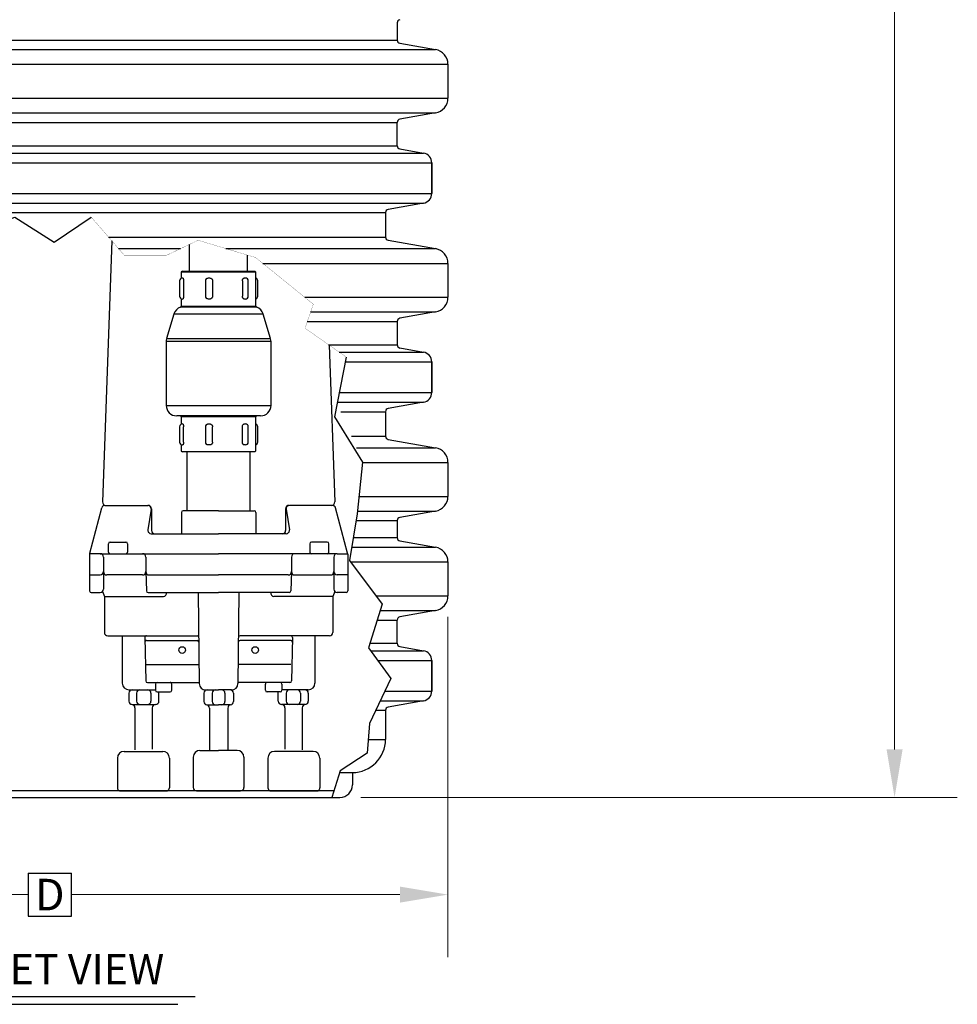
# Model space of a CAD drawing. Extents: x 17 to 2008, y -52 to 69.
# Drawn here: x 1756 to 1784, y -52 to -22 of the extents above; entities that cross this region are included whole.
import ezdxf
from ezdxf.enums import TextEntityAlignment as Align

# ---------------------------------------------------------------- set-up
doc = ezdxf.new("R2010")
doc.units = 0
doc.header["$LTSCALE"] = 0.8
doc.header["$MEASUREMENT"] = 0
doc.layers.get('0').update_dxf_attribs({"color": 1, "linetype": 'CONTINUOUS'})
for name, color, linetype in [('DIM', 5, 'CONTINUOUS'), ('NOTES', 5, 'CONTINUOUS'), ('OBJECT', 7, 'CONTINUOUS')]:
    doc.layers.add(name, color=color, linetype=linetype)
doc.styles.add('ARIAL', font='arial.ttf')

msp = doc.modelspace()

# ---------------------------------------------------------------- linework, layer by layer
for p, q in [((1758.291, -28.836), (1758.016, -36.709)), ((1764.847, -31.983), (1765.012, -36.709)), ((1757.628, -38.256), (1757.993, -36.887)), ((1758.09, -36.813), (1759.378, -36.813)), ((1759.477, -36.927), (1759.383, -37.554)), ((1759.494, -36.913), (1759.494, -37.569)), ((1760.394, -37.023), (1760.394, -37.669)), ((1761.514, -36.973), (1760.444, -36.973)), ((1761.514, -36.973), (1762.585, -36.973)), ((1762.635, -37.023), (1762.635, -37.669)), ((1763.534, -36.913), (1763.534, -37.569)), ((1763.552, -36.927), (1763.646, -37.554)), ((1764.939, -36.813), (1763.65, -36.813)), ((1765.401, -38.256), (1765.035, -36.887)), ((1759.482, -37.669), (1759.594, -37.669)), ((1759.594, -37.669), (1761.514, -37.669)), ((1763.434, -37.669), (1761.514, -37.669)), ((1763.547, -37.669), (1763.434, -37.669)), ((1758.192, -38.219), (1758.192, -37.968)), ((1758.242, -37.918), (1758.719, -37.918)), ((1758.769, -37.968), (1758.769, -38.219)), ((1764.26, -37.968), (1764.26, -38.219)), ((1764.787, -37.918), (1764.31, -37.918)), ((1764.837, -38.219), (1764.837, -37.968)), ((1757.942, -38.269), (1757.624, -38.269)), ((1757.624, -38.282), (1757.624, -39.389)), ((1757.942, -38.269), (1759.22, -38.269)), ((1759.22, -38.269), (1761.514, -38.269)), ((1763.809, -38.269), (1761.514, -38.269)), ((1765.086, -38.269), (1763.809, -38.269)), ((1765.086, -38.269), (1765.404, -38.269)), ((1765.404, -38.282), (1765.404, -39.389)), ((1758.042, -38.369), (1758.042, -38.808)), ((1759.32, -38.369), (1759.32, -38.811)), ((1763.709, -38.369), (1763.709, -38.811)), ((1764.986, -38.369), (1764.986, -38.808)), ((1758.042, -38.811), (1758.042, -39.339)), ((1759.32, -38.811), (1759.34, -39.392)), ((1763.709, -38.811), (1763.688, -39.392)), ((1764.986, -38.811), (1764.986, -39.339)), ((1757.622, -38.908), (1757.942, -38.908)), ((1759.22, -38.911), (1758.142, -38.911)), ((1759.42, -38.911), (1761.514, -38.911)), ((1763.609, -38.911), (1761.514, -38.911)), ((1763.809, -38.911), (1764.886, -38.911)), ((1765.406, -38.908), (1765.086, -38.908)), ((1757.674, -39.439), (1757.942, -39.439)), ((1758.013, -39.41), (1758.071, -39.556)), ((1759.39, -39.442), (1761.514, -39.442)), ((1760.901, -39.442), (1760.931, -42.182)), ((1763.638, -39.442), (1761.514, -39.442)), ((1762.128, -39.442), (1762.098, -42.182)), ((1765.015, -39.41), (1764.958, -39.556)), ((1765.354, -39.439), (1765.086, -39.439)), ((1758.071, -39.556), (1759.852, -39.556)), ((1758.071, -39.556), (1758.071, -40.641)), ((1764.958, -39.556), (1763.176, -39.556)), ((1764.958, -39.556), (1764.958, -40.641)), ((1758.171, -40.741), (1760.865, -40.741)), ((1758.612, -40.741), (1758.612, -42.17)), ((1759.291, -40.792), (1759.317, -42.104)), ((1759.344, -40.881), (1760.867, -40.881)), ((1763.684, -40.881), (1762.161, -40.881)), ((1764.858, -40.741), (1762.163, -40.741)), ((1763.737, -40.792), (1763.712, -42.104)), ((1764.417, -40.741), (1764.417, -42.17)), ((1759.336, -41.612), (1760.918, -41.612)), ((1763.692, -41.612), (1762.11, -41.612)), ((1758.812, -42.37), (1759.608, -42.37)), ((1759.367, -42.153), (1760.93, -42.15)), ((1759.608, -42.202), (1759.608, -42.385)), ((1759.658, -42.435), (1760.051, -42.435)), ((1759.716, -42.717), (1759.716, -42.434)), ((1760.101, -42.385), (1760.101, -42.2)), ((1761.13, -42.377), (1761.514, -42.377)), ((1761.898, -42.377), (1761.514, -42.377)), ((1763.662, -42.153), (1762.098, -42.15)), ((1762.927, -42.385), (1762.927, -42.2)), ((1763.37, -42.435), (1762.977, -42.435)), ((1763.313, -42.717), (1763.313, -42.434)), ((1763.42, -42.202), (1763.42, -42.385)), ((1764.217, -42.37), (1763.42, -42.37)), ((1758.812, -42.47), (1758.812, -42.717)), ((1759.044, -42.47), (1759.044, -42.717)), ((1759.475, -42.47), (1759.475, -42.717)), ((1761.071, -42.477), (1761.071, -42.726)), ((1761.323, -42.477), (1761.323, -42.726)), ((1761.705, -42.477), (1761.705, -42.726)), ((1761.958, -42.477), (1761.958, -42.726)), ((1763.553, -42.47), (1763.553, -42.717)), ((1763.984, -42.47), (1763.984, -42.717)), ((1764.217, -42.47), (1764.217, -42.717)), ((1758.912, -42.817), (1759.616, -42.817)), ((1758.994, -42.917), (1758.994, -44.177)), ((1759.515, -42.917), (1759.515, -44.162)), ((1761.171, -42.826), (1761.514, -42.826)), ((1761.236, -42.923), (1761.236, -44.19)), ((1761.858, -42.826), (1761.514, -42.826)), ((1761.792, -42.923), (1761.792, -44.19)), ((1764.117, -42.817), (1763.413, -42.817)), ((1763.514, -42.917), (1763.514, -44.162)), ((1764.035, -42.917), (1764.035, -44.177)), ((1760.951, -44.199), (1761.514, -44.199)), ((1762.077, -44.199), (1761.514, -44.199)), ((1758.464, -44.428), (1758.464, -45.326)), ((1758.664, -44.228), (1759.83, -44.228)), ((1760.03, -44.428), (1760.03, -45.326)), ((1760.751, -44.399), (1760.751, -45.316)), ((1762.277, -44.399), (1762.277, -45.316)), ((1762.999, -44.428), (1762.999, -45.326)), ((1764.364, -44.228), (1763.199, -44.228)), ((1764.564, -44.428), (1764.564, -45.326)), ((1758.522, -45.416), (1759.972, -45.416)), ((1760.851, -45.416), (1762.177, -45.416)), ((1762.177, -45.416), (1761.514, -45.416)), ((1763.056, -45.416), (1764.507, -45.416))]:
    msp.add_line(p, q)
for centre in [(1760.414, -41.173), (1762.614, -41.173)]:
    msp.add_circle(centre, 0.1)
for centre, radius, start, end in [((1758.116, -36.713), 0.1, 177.9996, 270), ((1764.912, -36.713), 0.1, 270, 2.0004), ((1758.09, -36.913), 0.1, 90, 165.0563), ((1759.378, -36.913), 0.1, 351.4587, 90), ((1759.394, -36.913), 0.1, 0, 90), ((1760.444, -37.023), 0.05, 90, 180), ((1762.585, -37.023), 0.05, 0, 90), ((1763.634, -36.913), 0.1, 90, 180), ((1763.65, -36.913), 0.1, 90, 188.5413), ((1764.939, -36.913), 0.1, 14.9437, 90), ((1759.482, -37.569), 0.1, 171.4587, 270), ((1759.594, -37.569), 0.1, 180, 270), ((1763.434, -37.569), 0.1, 270, 0), ((1763.547, -37.569), 0.1, 270, 8.5413), ((1758.242, -37.968), 0.05, 90, 180), ((1758.719, -37.968), 0.05, 0, 90), ((1764.31, -37.968), 0.05, 90, 180), ((1764.787, -37.968), 0.05, 0, 90), ((1757.724, -38.282), 0.1, 165.0563, 180), ((1757.942, -38.369), 0.1, 0, 90), ((1758.242, -38.219), 0.05, 180, 270), ((1758.719, -38.219), 0.05, 270, 0), ((1759.22, -38.369), 0.1, 0, 90), ((1763.809, -38.369), 0.1, 90, 180), ((1764.31, -38.219), 0.05, 180, 270), ((1764.787, -38.219), 0.05, 270, 0), ((1765.086, -38.369), 0.1, 90, 180), ((1765.304, -38.282), 0.1, 0, 14.9437), ((1757.942, -38.808), 0.1, 270, 0), ((1758.142, -38.811), 0.1, 180, 270), ((1759.22, -38.811), 0.1, 270, 0), ((1759.42, -38.811), 0.1, 180, 270), ((1763.609, -38.811), 0.1, 270, 0), ((1763.809, -38.811), 0.1, 180, 270), ((1764.886, -38.811), 0.1, 270, 0), ((1765.086, -38.808), 0.1, 180, 270), ((1757.674, -39.389), 0.05, 180, 270), ((1757.942, -39.339), 0.1, 270, 0), ((1759.39, -39.392), 0.05, 180, 270), ((1759.852, -39.464), 0.0923, 270, 13.6856), ((1763.176, -39.464), 0.0923, 166.3144, 270), ((1763.638, -39.392), 0.05, 270, 0), ((1765.086, -39.339), 0.1, 180, 270), ((1765.354, -39.389), 0.05, 270, 0), ((1758.171, -40.641), 0.1, 180, 270), ((1764.858, -40.641), 0.1, 270, 0), ((1759.341, -40.791), 0.05, 90, 181.0919), ((1759.344, -40.931), 0.05, 90.0043, 181.0919), ((1760.865, -40.791), 0.05, 0.6213, 90), ((1760.867, -40.931), 0.05, 0.6213, 90.0043), ((1762.161, -40.931), 0.05, 89.9957, 179.3787), ((1762.163, -40.791), 0.05, 90, 179.3787), ((1763.684, -40.931), 0.05, 358.9081, 89.9957), ((1763.687, -40.791), 0.05, 358.9081, 90), ((1759.367, -42.103), 0.05, 181.0919, 270.2313), ((1763.662, -42.103), 0.05, 269.7687, 358.9081), ((1758.812, -42.17), 0.2, 180, 270), ((1758.912, -42.47), 0.1, 90, 180), ((1759.144, -42.47), 0.1, 90, 180), ((1759.375, -42.47), 0.1, 0, 90), ((1759.658, -42.202), 0.05, 90.2313, 180), ((1759.658, -42.385), 0.05, 180, 270), ((1760.051, -42.2), 0.05, 0, 90.2313), ((1760.051, -42.385), 0.05, 270, 0), ((1761.13, -42.177), 0.2, 181.2228, 270), ((1761.171, -42.477), 0.1, 90, 180), ((1761.423, -42.477), 0.1, 90, 180), ((1761.605, -42.477), 0.1, 0, 90), ((1761.858, -42.477), 0.1, 0, 90), ((1761.898, -42.177), 0.2, 270, 358.7772), ((1762.977, -42.2), 0.05, 89.7687, 180), ((1762.977, -42.385), 0.05, 180, 270), ((1763.37, -42.385), 0.05, 270, 0), ((1763.37, -42.202), 0.05, 0, 89.7687), ((1763.653, -42.47), 0.1, 90, 180), ((1763.884, -42.47), 0.1, 0, 90), ((1764.117, -42.47), 0.1, 0, 90), ((1764.217, -42.17), 0.2, 270, 0), ((1758.912, -42.717), 0.1, 180, 270), ((1759.144, -42.717), 0.1, 180, 270), ((1759.375, -42.717), 0.1, 270, 0), ((1759.616, -42.717), 0.1, 270, 0), ((1761.171, -42.726), 0.1, 180, 260.1028), ((1761.423, -42.726), 0.1, 180, 270), ((1761.605, -42.726), 0.1, 270, 0), ((1761.858, -42.726), 0.1, 279.8972, 0), ((1763.413, -42.717), 0.1, 180, 270), ((1763.653, -42.717), 0.1, 180, 270), ((1763.884, -42.717), 0.1, 270, 0), ((1764.117, -42.717), 0.1, 270, 0), ((1758.894, -42.917), 0.1, 0, 90), ((1759.615, -42.917), 0.1, 90, 180), ((1761.136, -42.923), 0.1, 0, 80.1028), ((1761.892, -42.923), 0.1, 99.8972, 180), ((1763.414, -42.917), 0.1, 0, 90), ((1764.135, -42.917), 0.1, 90, 180), ((1760.951, -44.399), 0.2, 90, 180), ((1762.077, -44.399), 0.2, 0, 90), ((1758.664, -44.428), 0.2, 90, 180), ((1759.83, -44.428), 0.2, 0, 90), ((1763.199, -44.428), 0.2, 90, 180), ((1764.364, -44.428), 0.2, 0, 90), ((1758.564, -45.326), 0.1, 180, 244.8933), ((1759.93, -45.326), 0.1, 295.1067, 0), ((1760.851, -45.316), 0.1, 180, 270), ((1762.177, -45.316), 0.1, 270, 0), ((1763.099, -45.326), 0.1, 180, 244.8933), ((1764.464, -45.326), 0.1, 295.1067, 0)]:
    msp.add_arc(centre, radius, start, end)
at = {"layer": 'DIM', "lineweight": 0}
for p, q in [((1781.884, -6.39), (1781.884, -44.167)), ((1768.425, -40.171), (1768.425, -50.435)), ((1765.799, -45.616), (1783.774, -45.616)), ((1745.874, -48.545), (1755.773, -48.545)), ((1757.069, -48.545), (1766.976, -48.545))]:
    msp.add_line(p, q, dxfattribs=at)
at = {"layer": 'DIM'}
for p, q in [((1760.639, -29.75), (1760.639, -28.945)), ((1762.389, -29.75), (1762.389, -29.271)), ((1760.564, -36.973, 0), (1760.564, -35.2, 0)), ((1762.464, -36.973), (1762.464, -35.2)), ((1766.385, -39.984), (1768.053, -39.984)), ((1766.294, -40.272), (1766.894, -40.272)), ((1766.074, -40.971), (1766.894, -40.971)), ((1766.096, -41.195), (1767.69, -41.195)), ((1766.384, -42.704), (1767.69, -42.704)), ((1766.248, -42.99), (1766.544, -42.99)), ((1765.16, -44.866), (1765.544, -44.866)), ((1764.988, -45.416), (1748.589, -45.416)), ((1755.773, -47.894), (1755.773, -49.197)), ((1755.773, -47.894), (1757.077, -47.894)), ((1757.077, -49.197), (1757.077, -47.894)), ((1755.773, -49.197), (1757.077, -49.197))]:
    msp.add_line(p, q, dxfattribs=at)
at = {"layer": 'DIM', "linetype": 'Continuous', "lineweight": 25}
for p, q in [((1760.423, -29.75), (1760.389, -29.784)), ((1760.389, -29.784), (1760.389, -29.966)), ((1762.31, -29.784), (1760.389, -29.784)), ((1760.421, -29.959), (1760.423, -29.959)), ((1760.421, -29.959), (1760.421, -29.959)), ((1760.423, -29.75), (1762.286, -29.75)), ((1760.423, -29.959), (1760.432, -29.959)), ((1761.205, -29.959), (1761.219, -29.959)), ((1761.219, -29.959), (1761.224, -29.959)), ((1761.224, -29.959), (1761.241, -29.959)), ((1762.286, -29.75), (1762.605, -29.75)), ((1762.286, -29.75), (1762.605, -29.75)), ((1762.296, -29.959), (1762.312, -29.959)), ((1762.639, -29.784), (1762.31, -29.784)), ((1762.312, -29.959), (1762.315, -29.959)), ((1762.315, -29.959), (1762.323, -29.959)), ((1762.639, -29.784), (1762.605, -29.75)), ((1762.639, -30.804), (1762.639, -29.784)), ((1760.336, -30.044), (1760.336, -30.509)), ((1760.457, -30.044), (1760.457, -30.509)), ((1761.114, -30.044), (1761.114, -30.509)), ((1761.332, -30.044), (1761.332, -30.509)), ((1762.23, -30.044), (1762.23, -30.509)), ((1762.408, -30.509), (1762.408, -30.044)), ((1762.692, -30.509), (1762.692, -30.044)), ((1762.326, -30.836), (1760.367, -30.836)), ((1760.389, -30.587), (1760.389, -30.804)), ((1760.389, -30.804), (1762.639, -30.804)), ((1760.423, -30.593), (1760.421, -30.593)), ((1760.421, -30.593), (1760.421, -30.593)), ((1760.432, -30.593), (1760.423, -30.593)), ((1761.219, -30.593), (1761.205, -30.593)), ((1761.224, -30.593), (1761.219, -30.593)), ((1761.241, -30.593), (1761.224, -30.593)), ((1762.312, -30.593), (1762.296, -30.593)), ((1762.315, -30.593), (1762.312, -30.593)), ((1762.323, -30.593), (1762.315, -30.593)), ((1762.662, -30.836), (1762.326, -30.836)), ((1760.167, -31.045), (1759.947, -31.788)), ((1762.861, -31.045), (1760.167, -31.045)), ((1763.081, -31.788), (1762.861, -31.045)), ((1759.934, -31.878), (1759.934, -33.798)), ((1763.094, -31.878), (1759.934, -31.878)), ((1759.947, -31.788), (1763.081, -31.788)), ((1763.094, -33.798), (1763.094, -31.878)), ((1759.934, -33.798), (1763.094, -33.798)), ((1762.778, -34.114), (1760.25, -34.114)), ((1762.639, -35.166), (1762.639, -34.114)), ((1760.389, -34.148), (1760.389, -34.363)), ((1762.639, -34.148), (1760.389, -34.148)), ((1760.421, -34.357), (1760.423, -34.357)), ((1760.421, -34.357), (1760.421, -34.357)), ((1760.423, -34.357), (1760.432, -34.357)), ((1761.205, -34.357), (1761.219, -34.357)), ((1761.219, -34.357), (1761.224, -34.357)), ((1761.224, -34.357), (1761.241, -34.357)), ((1762.296, -34.357), (1762.312, -34.357)), ((1762.312, -34.357), (1762.315, -34.357)), ((1762.315, -34.357), (1762.323, -34.357)), ((1760.336, -34.442), (1760.336, -34.906)), ((1760.457, -34.906), (1760.457, -34.442)), ((1761.114, -34.442), (1761.114, -34.906)), ((1761.332, -34.906), (1761.332, -34.442)), ((1762.23, -34.906), (1762.23, -34.442)), ((1762.408, -34.906), (1762.408, -34.442)), ((1762.692, -34.906), (1762.692, -34.442)), ((1760.389, -34.985), (1760.389, -35.166)), ((1760.423, -34.991), (1760.421, -34.991)), ((1760.421, -34.991), (1760.421, -34.991)), ((1760.432, -34.991), (1760.423, -34.991)), ((1761.219, -34.991), (1761.205, -34.991)), ((1761.224, -34.991), (1761.219, -34.991)), ((1761.241, -34.991), (1761.224, -34.991)), ((1762.312, -34.991), (1762.296, -34.991)), ((1762.315, -34.991), (1762.312, -34.991)), ((1762.323, -34.991), (1762.315, -34.991)), ((1760.389, -35.166), (1760.423, -35.2)), ((1762.605, -35.2), (1760.423, -35.2)), ((1762.605, -35.2), (1762.639, -35.166))]:
    msp.add_line(p, q, dxfattribs=at)
for centre, radius, start, end in [((1760.421, -30.044), 0.0844, 90, 180), ((1762.323, -30.044), 0.0844, 360, 87.7468), ((1762.608, -30.044), 0.0844, 0, 68.1859), ((1761.198, -30.044), 0.0844, 137.3268, 180), ((1760.421, -30.509), 0.0844, 180, 270), ((1761.198, -30.509), 0.0844, 180, 223.936), ((1762.323, -30.509), 0.0844, 272.2532, 360), ((1762.608, -30.509), 0.0844, 291.8141, 0), ((1760.47, -31.134), 0.316, 109.1899, 163.5015), ((1760.355, -30.804), 0.0338, 289.1899, 0), ((1762.673, -30.804), 0.0338, 180, 250.8101), ((1762.558, -31.134), 0.316, 16.4985, 70.8101), ((1760.25, -31.878), 0.316, 163.5015, 180), ((1762.778, -31.878), 0.316, 360, 16.4985), ((1760.25, -33.798), 0.316, 180, 270), ((1762.778, -33.798), 0.316, 270, 0), ((1760.355, -34.148), 0.0338, 0, 90), ((1762.673, -34.148), 0.0338, 90, 180), ((1760.421, -34.442), 0.0844, 90, 180), ((1761.198, -34.442), 0.0844, 137.3268, 180), ((1762.323, -34.442), 0.0844, 0, 87.7468), ((1762.608, -34.442), 0.0844, 0, 68.1859), ((1760.421, -34.906), 0.0844, 180, 270), ((1761.198, -34.906), 0.0844, 180, 223.936), ((1762.323, -34.906), 0.0844, 272.2532, 0), ((1762.608, -34.906), 0.0844, 291.8141, 0)]:
    msp.add_arc(centre, radius, start, end, dxfattribs=at)
for points, knots in [([(1760.432, -29.959), (1760.435, -29.96), (1760.44, -29.961), (1760.447, -29.972), (1760.452, -29.992), (1760.456, -30.017), (1760.456, -30.035), (1760.457, -30.044)], [0, 0, 0, 0, 0.201572, 0.404614, 0.616163, 0.817571, 1, 1, 1, 1]), ([(1761.137, -29.987), (1761.142, -29.982), (1761.153, -29.971), (1761.177, -29.961), (1761.195, -29.96), (1761.205, -29.959)], [0, 0, 0, 0, 0.264553, 0.629911, 1, 1, 1, 1]), ([(1761.241, -29.959), (1761.251, -29.96), (1761.269, -29.961), (1761.295, -29.972), (1761.316, -29.992), (1761.329, -30.017), (1761.331, -30.035), (1761.332, -30.044)], [0, 0, 0, 0, 0.201572, 0.404614, 0.616163, 0.817571, 1, 1, 1, 1]), ([(1762.23, -30.044), (1762.231, -30.035), (1762.232, -30.016), (1762.242, -29.991), (1762.257, -29.972), (1762.276, -29.961), (1762.289, -29.96), (1762.296, -29.959)], [0, 0, 0, 0, 0.198145, 0.396271, 0.594995, 0.796195, 1, 1, 1, 1]), ([(1760.457, -30.509), (1760.456, -30.518), (1760.456, -30.537), (1760.452, -30.561), (1760.447, -30.58), (1760.44, -30.592), (1760.435, -30.593), (1760.432, -30.593)], [0, 0, 0, 0, 0.198145, 0.396271, 0.594995, 0.796195, 1, 1, 1, 1]), ([(1761.205, -30.593), (1761.195, -30.592), (1761.177, -30.591), (1761.154, -30.582), (1761.143, -30.571), (1761.139, -30.566)], [0, 0, 0, 0, 0.3751562, 0.7530501, 1, 1, 1, 1]), ([(1761.332, -30.509), (1761.331, -30.518), (1761.329, -30.537), (1761.315, -30.561), (1761.295, -30.58), (1761.269, -30.592), (1761.251, -30.593), (1761.241, -30.593)], [0, 0, 0, 0, 0.198145, 0.396271, 0.594995, 0.796195, 1, 1, 1, 1]), ([(1762.296, -30.593), (1762.289, -30.593), (1762.276, -30.592), (1762.257, -30.58), (1762.242, -30.56), (1762.232, -30.535), (1762.231, -30.517), (1762.23, -30.509)], [0, 0, 0, 0, 0.2015715, 0.404614, 0.6161634, 0.8175706, 1, 1, 1, 1]), ([(1760.432, -34.357), (1760.435, -34.358), (1760.44, -34.359), (1760.447, -34.37), (1760.452, -34.39), (1760.456, -34.415), (1760.456, -34.433), (1760.457, -34.442)], [0, 0, 0, 0, 0.201572, 0.404614, 0.616163, 0.817571, 1, 1, 1, 1]), ([(1761.137, -34.385), (1761.142, -34.38), (1761.153, -34.369), (1761.177, -34.359), (1761.195, -34.358), (1761.205, -34.357)], [0, 0, 0, 0, 0.264553, 0.629911, 1, 1, 1, 1]), ([(1761.241, -34.357), (1761.251, -34.358), (1761.269, -34.359), (1761.295, -34.37), (1761.316, -34.39), (1761.329, -34.415), (1761.331, -34.433), (1761.332, -34.442)], [0, 0, 0, 0, 0.201572, 0.404614, 0.616163, 0.817571, 1, 1, 1, 1]), ([(1762.23, -34.442), (1762.231, -34.432), (1762.232, -34.414), (1762.242, -34.389), (1762.257, -34.37), (1762.276, -34.359), (1762.289, -34.358), (1762.296, -34.357)], [0, 0, 0, 0, 0.198145, 0.396271, 0.594995, 0.796195, 1, 1, 1, 1]), ([(1760.457, -34.906), (1760.456, -34.916), (1760.456, -34.934), (1760.452, -34.959), (1760.447, -34.978), (1760.44, -34.989), (1760.435, -34.99), (1760.432, -34.991)], [0, 0, 0, 0, 0.198145, 0.396271, 0.594995, 0.796195, 1, 1, 1, 1]), ([(1761.205, -34.991), (1761.195, -34.99), (1761.177, -34.989), (1761.154, -34.98), (1761.143, -34.969), (1761.139, -34.964)], [0, 0, 0, 0, 0.3751562, 0.7530501, 1, 1, 1, 1]), ([(1761.332, -34.906), (1761.331, -34.916), (1761.329, -34.934), (1761.315, -34.959), (1761.295, -34.978), (1761.269, -34.989), (1761.251, -34.99), (1761.241, -34.991)], [0, 0, 0, 0, 0.198145, 0.396271, 0.594995, 0.796195, 1, 1, 1, 1]), ([(1762.296, -34.991), (1762.289, -34.99), (1762.276, -34.989), (1762.257, -34.978), (1762.242, -34.958), (1762.232, -34.933), (1762.231, -34.915), (1762.23, -34.906)], [0, 0, 0, 0, 0.201572, 0.404614, 0.616163, 0.817571, 1, 1, 1, 1])]:
    msp.add_open_spline(points, degree=3, knots=knots, dxfattribs=at)
at = {"layer": 'DIM'}
for points in [[(1781.643, -44.167), (1782.126, -44.167), (1781.884, -45.616)], [(1766.976, -48.304), (1766.976, -48.787), (1768.425, -48.545)]]:
    msp.add_solid(points, dxfattribs=at)
at = {"layer": 'NOTES'}
for p, q in [((1745.956, -22.786), (1766.894, -22.786)), ((1744.797, -23.074), (1768.053, -23.074)), ((1744.425, -23.518), (1768.425, -23.518)), ((1744.425, -24.541), (1768.425, -24.541)), ((1744.797, -24.984), (1768.053, -24.984)), ((1745.956, -25.272), (1766.894, -25.272)), ((1745.956, -25.971), (1766.894, -25.971)), ((1745.16, -26.195), (1767.69, -26.195)), ((1744.912, -26.49), (1767.938, -26.49)), ((1744.912, -27.409), (1767.938, -27.409)), ((1745.16, -27.704), (1767.69, -27.704)), ((1746.306, -27.99), (1766.544, -27.99)), ((1758.195, -28.724), (1766.544, -28.724)), ((1758.498, -29.074), (1760.369, -29.074)), ((1761.736, -29.074), (1768.053, -29.074)), ((1762.845, -29.518), (1768.425, -29.518)), ((1764.109, -30.541), (1768.425, -30.541)), ((1764.286, -30.984), (1768.053, -30.984)), ((1764.187, -31.272), (1766.894, -31.272)), ((1764.83, -31.971), (1766.894, -31.971)), ((1765.15, -32.195), (1767.69, -32.195)), ((1765.331, -32.49), (1767.938, -32.49)), ((1765.151, -33.409), (1767.938, -33.409)), ((1765.094, -33.704), (1767.69, -33.704)), ((1765.197, -33.99), (1766.544, -33.99)), ((1765.522, -34.724), (1766.544, -34.724)), ((1765.666, -35.074), (1768.053, -35.074)), ((1765.847, -35.517), (1768.425, -35.517)), ((1765.745, -36.541), (1768.425, -36.541)), ((1765.7, -36.984), (1768.053, -36.984)), ((1765.658, -37.272), (1766.894, -37.272)), ((1765.572, -37.786), (1766.894, -37.786)), ((1765.524, -38.074), (1768.053, -38.074)), ((1765.494, -38.518), (1768.425, -38.518)), ((1766.256, -39.541), (1768.425, -39.541)), ((1766.309, -41.49), (1767.938, -41.49)), ((1766.524, -42.409), (1767.938, -42.409)), ((1766.022, -43.866), (1766.544, -43.866)), ((1751.043, -51.619), (1760.807, -51.619)), ((1751.569, -51.852), (1760.281, -51.852))]:
    msp.add_line(p, q, dxfattribs=at)
for points in [[(1748.925, -45.616), (1746.728, -44.307), (1746.334, -42.098), (1747.345, -40.776), (1745.789, -38.832), (1747.501, -37.666), (1747.112, -35.878), (1748.124, -34.323), (1747.501, -32.768), (1749.602, -32.223), (1750.224, -29.985), (1751.645, -28.398), (1753.869, -28.709), (1755.375, -28.128), (1756.559, -28.881), (1757.678, -28.128)], [(1765.36, -32.342), (1765.008, -34.141), (1765.847, -35.515), (1765.692, -37.07), (1765.458, -38.47), (1766.445, -39.795), (1766.031, -41.106), (1766.702, -42.033), (1766.06, -43.387), (1765.989, -44.285), (1765.175, -44.817), (1764.925, -45.616)]]:
    msp.add_lwpolyline(points, dxfattribs=at)
at = {"layer": 'NOTES', "const_width": 0.006}
msp.add_lwpolyline([(1757.678, -28.128), (1758.676, -29.279), (1759.938, -29.28), (1760.897, -28.822), (1762.628, -29.343), (1764.367, -30.749), (1764.118, -31.473), (1765.36, -32.342)], dxfattribs=at)
at = {"layer": 'OBJECT'}
for p, q in [((1766.894, -22.272), (1766.894, -22.786)), ((1766.894, -22.786), (1766.894, -22.786)), ((1766.977, -22.885), (1768.053, -23.074)), ((1766.977, -22.885), (1766.977, -22.885)), ((1768.053, -23.074), (1768.053, -23.074)), ((1768.053, -23.074), (1768.053, -23.074)), ((1768.425, -23.518), (1768.425, -24.541)), ((1768.425, -24.541), (1768.425, -24.541)), ((1768.053, -24.984), (1766.977, -25.174)), ((1766.977, -25.174), (1766.977, -25.174)), ((1766.694, -25.272), (1766.694, -25.272)), ((1766.894, -25.971), (1766.894, -25.272)), ((1766.894, -25.971), (1766.894, -25.971)), ((1766.977, -26.069), (1767.69, -26.195)), ((1766.977, -26.069), (1766.977, -26.069)), ((1767.938, -27.409), (1767.938, -26.49)), ((1767.938, -26.49), (1767.938, -27.409)), ((1767.69, -27.704), (1766.627, -27.892)), ((1766.344, -27.99), (1766.344, -27.99)), ((1766.544, -27.99), (1766.544, -28.724)), ((1766.627, -28.823), (1768.053, -29.074)), ((1768.053, -29.074), (1768.053, -29.074)), ((1768.053, -29.074), (1768.053, -29.074)), ((1768.425, -29.518), (1768.425, -30.541)), ((1768.425, -30.541), (1768.425, -30.541)), ((1768.053, -30.984), (1766.977, -31.174)), ((1766.694, -31.272), (1766.694, -31.272)), ((1766.894, -31.272), (1766.894, -31.971)), ((1766.977, -31.174), (1766.977, -31.174)), ((1766.894, -31.971), (1766.894, -31.971)), ((1766.977, -32.069), (1767.69, -32.195)), ((1766.977, -32.069), (1766.977, -32.069)), ((1767.938, -32.49), (1767.938, -33.409)), ((1767.938, -33.409), (1767.938, -32.49)), ((1767.69, -33.704), (1766.627, -33.892)), ((1766.344, -33.99), (1766.344, -33.99)), ((1766.544, -33.99), (1766.544, -34.724)), ((1766.344, -34.724), (1766.344, -34.724)), ((1766.544, -34.724), (1766.544, -34.724)), ((1766.627, -34.823), (1768.053, -35.074)), ((1768.053, -35.074), (1768.053, -35.074)), ((1768.425, -35.517), (1768.425, -36.541)), ((1768.425, -36.541), (1768.425, -36.541)), ((1766.942, -36.977), (1766.942, -36.977)), ((1768.053, -36.984), (1766.977, -37.174)), ((1766.694, -37.272), (1766.694, -37.272)), ((1766.894, -37.272), (1766.894, -37.786)), ((1766.977, -37.174), (1766.977, -37.174)), ((1766.894, -37.786), (1766.894, -37.786)), ((1766.977, -37.885), (1768.053, -38.074)), ((1766.977, -37.885), (1766.977, -37.885)), ((1768.053, -38.074), (1768.053, -38.074)), ((1768.053, -38.074), (1768.053, -38.074)), ((1768.425, -38.518), (1768.425, -39.541)), ((1768.425, -39.541), (1768.425, -39.541)), ((1766.942, -39.977), (1766.942, -39.977)), ((1768.053, -39.984), (1766.977, -40.174)), ((1766.694, -40.272), (1766.694, -40.272)), ((1766.894, -40.971), (1766.894, -40.272)), ((1766.977, -40.174), (1766.977, -40.174)), ((1766.894, -40.971), (1766.894, -40.971)), ((1766.977, -41.069), (1767.69, -41.195)), ((1766.977, -41.069), (1766.977, -41.069)), ((1767.938, -41.49), (1767.938, -42.409)), ((1767.938, -42.409), (1767.938, -41.49)), ((1767.69, -42.704), (1766.627, -42.892)), ((1766.344, -42.99), (1766.344, -42.99)), ((1766.544, -42.99), (1766.544, -43.724)), ((1766.544, -43.334), (1766.544, -43.866)), ((1765.544, -44.866), (1765.544, -45.241)), ((1747.681, -45.616), (1765.169, -45.616))]:
    msp.add_line(p, q, dxfattribs=at)
for centre, radius, start, end in [((1766.994, -22.272), 0.1, 100, 180), ((1766.994, -22.786), 0.1, 180, 260), ((1767.975, -23.518), 0.45, 0, 80), ((1767.975, -24.541), 0.45, 280, 0), ((1766.994, -25.272), 0.1, 100, 180), ((1766.994, -25.971), 0.1, 180, 260), ((1767.638, -26.49), 0.3, 0, 80), ((1767.638, -27.409), 0.3, 280, 0), ((1766.644, -27.99), 0.1, 100, 180), ((1766.644, -28.724), 0.1, 180, 260), ((1767.975, -29.518), 0.45, 0, 80), ((1767.975, -30.541), 0.45, 280, 0), ((1766.994, -31.272), 0.1, 100, 180), ((1766.994, -31.971), 0.1, 180, 260), ((1767.638, -32.49), 0.3, 0, 80), ((1767.638, -33.409), 0.3, 280, 0), ((1766.644, -33.99), 0.1, 100, 180), ((1766.644, -34.724), 0.1, 180, 260), ((1767.975, -35.517), 0.45, 0, 80), ((1767.975, -36.541), 0.45, 280, 0), ((1766.994, -37.272), 0.1, 100, 180), ((1766.994, -37.786), 0.1, 180, 260), ((1767.975, -38.518), 0.45, 0, 80), ((1767.975, -39.541), 0.45, 280, 0), ((1766.994, -40.272), 0.1, 100, 180), ((1766.994, -40.971), 0.1, 180, 260), ((1767.638, -41.49), 0.3, 0, 80), ((1767.638, -42.409), 0.3, 280, 0), ((1766.644, -42.99), 0.1, 100, 180), ((1765.544, -43.866), 1, 270, 0), ((1765.169, -45.241), 0.375, 270, 0)]:
    msp.add_arc(centre, radius, start, end, dxfattribs=at)

# ---------------------------------------------------------------- texts
at = {"layer": 'DIM', "style": 'ARIAL'}
msp.add_text('D', height=0.951, dxfattribs=at).set_placement((1756.425, -48.545), align=Align.MIDDLE_CENTER)
at = {"layer": 'DIM', "insert": (1755.925, -50.908), "char_height": 0.91151, "width": 21.6183, "attachment_point": 5, "style": 'ARIAL'}
msp.add_mtext('OUTLET VIEW', dxfattribs=at)

doc.saveas('drawing.dxf')
